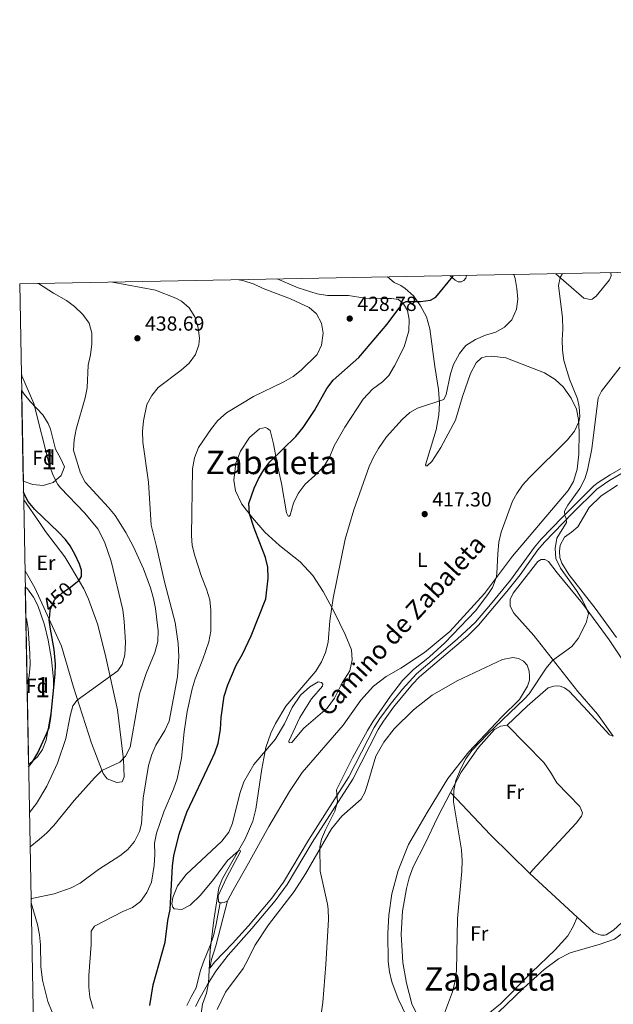
# Model space of a CAD drawing. Units: metres. Extents: x 628491 to 635430, y 702065 to 706822.
# Drawn here: x 628492 to 628784, y 706338 to 706822 of the extents above; entities that cross this region are included whole.
import ezdxf
from ezdxf.enums import TextEntityAlignment as Align

# ---------------------------------------------------------------- set-up
doc = ezdxf.new("R2010")
doc.units = ezdxf.units.M
doc.header["$MEASUREMENT"] = 0
doc.linetypes.add('DGN Style 3', pattern=[121.09594000000003, 86.49710000000002, -34.59884000000001])
doc.linetypes.add('DGN Style 5', pattern=[60.54797000000001, 25.94913, -34.59884000000001])
for name, color, linetype, lineweight in [('Altimetria', 7, 'Continuous', 0), ('centroides', 7, 'Continuous', 0), ('Complex', 7, 'Continuous', 0), ('Elem no vistos', 7, 'Continuous', 0), ('Entidades rusticas', 7, 'Continuous', 0), ('Líneas cierres', 7, 'Continuous', 0), ('Marco', 7, 'Continuous', 0), ('Textos rotulacion', 7, 'Continuous', 0), ('Viales-ffcc', 7, 'Continuous', 0), ('Zona arbolada', 7, 'Continuous', 0)]:
    doc.layers.add(name, color=color, linetype=linetype, lineweight=lineweight)
doc.styles.add('Style-Arial', font='txt')
doc.styles.add('Style-Arial Narrow', font='txt')
doc.styles.add('Style-Helvetica-Narrow-Oblique', font='txt')
doc.styles.add('Style-Times New Roman', font='txt')

# ---------------------------------------------------------------- blocks, each defined once
blk = doc.blocks.new('5PATER')
at = {"layer": 'Altimetria', "linetype": 'Continuous', "lineweight": 0}
h = blk.add_hatch(color=250, dxfattribs=at)
edge = h.paths.add_edge_path()
edge.add_ellipse((1.001171767711639e-08, 1.001171767711639e-08), major_axis=(-1.095731443231309, -1.110710700762829), ratio=0.999422240966032, start_angle=0, end_angle=360)

msp = doc.modelspace()

# ---------------------------------------------------------------- linework, layer by layer
at = {"layer": 'Altimetria', "color": 30, "linetype": 'Continuous', "lineweight": 0, "flags": 128}
for points, elevation in [([(628497.818, 706389.568), (628498.129, 706390.2280000001), (628509.2479999999, 706392.5190000001), (628517.5619999999, 706395.551), (628522.0079999999, 706397.844), (628531.003, 706404.479), (628541.3500000001, 706411.19), (628545.2849999999, 706414.2720000001), (628548.578, 706418.175), (628551.0490000001, 706423.0970000001), (628552.017, 706426.9280000001), (628552.9469999999, 706439.558), (628555.54, 706455.615), (628557.1510000001, 706461.0179999999), (628559.142, 706465.604), (628563.5700000001, 706472.7820000001), (628565.5819999999, 706477.368), (628569.6570000001, 706499.0719999999), (628570.371, 706509.051), (628570.132, 706515.523), (628568.6610000001, 706525.7690000001), (628563.3260000001, 706545.6640000001), (628559.493, 706563), (628556.8389999999, 706573.5109999999), (628555.5490000001, 706594.5970000001), (628552.784, 706614.246), (628552.4890000001, 706619.7620000001), (628553.0149999999, 706624.7339999999), (628554.7390000001, 706632.7309999999), (628557.1740000001, 706637.233), (628560.182, 706641.0519999999), (628571.5020000001, 706649.5989999999), (628575.507, 706653.115), (628578.584, 706657.2949999999), (628580.1969999999, 706662.131), (628580.469, 706665.426), (628579.915, 706670.392), (628578.3049999999, 706675.838), (628575.4820000001, 706680.237), (628571.6300000001, 706683.4920000001), (628568.889, 706685.0590000001), (628558.967, 706688.939), (628537.75, 706692.8900000001)], 435), ([(628528.264, 706336.281), (628526.723, 706341.73), (628526.172, 706346.702), (628526.19, 706352.4099999999), (628527.3829999999, 706367.7280000001), (628527.307, 706374.148), (628529.0419999999, 706376.7390000001), (628542.845, 706383.902), (628547.5590000001, 706385.8500000001), (628551.5730000001, 706388.8219999999), (628554.7, 706393.212), (628556.9850000001, 706398.327), (628558.2309999999, 706406.496), (628558.5630000001, 706411.9569999999), (628558.4450000001, 706417.4820000001), (628559.463, 706422.375), (628563.0419999999, 706432.8330000001), (628567.824, 706443.9480000001), (628569.6089999999, 706448.9510000001), (628571.629, 706459.2180000001), (628573.006, 706472.152), (628574.426, 706482.118), (628576.8740000001, 706493.237), (628578.3500000001, 706498.014), (628582.213, 706507.736), (628585.094, 706516.3400000001), (628586.068, 706521.4780000001), (628586.139, 706531.831), (628585.6950000001, 706536.8090000001), (628584.0050000001, 706542.0800000001), (628581.5109999999, 706548.2679999999), (628578.196, 706558.5290000001), (628576.946, 706563.548), (628576.5719999999, 706568.5349999999), (628577.087, 706601.196), (628578.0970000001, 706606.648), (628579.9890000001, 706611.6499999999), (628586.4510000001, 706620.9809999999), (628589.591, 706624.8670000001), (628593.815, 706628.6610000001), (628607.132, 706636.7209999999), (628621.9820000001, 706643.94), (628626.479, 706646.5889999999), (628630.5079999999, 706649.6599999999), (628638.3970000001, 706657.31), (628640.4199999999, 706661.8770000001), (628641.23, 706667.7220000001), (628640.4240000001, 706672.764), (628638.037, 706677.365), (628634.395, 706680.382), (628625.196, 706684.6540000001), (628611.858, 706689.7039999999), (628607.321, 706691.808), (628601.7720000001, 706693.5889999999), (628599.7779999999, 706694.0490000001)], 430), ([(628580.226, 706325.548), (628582.04, 706338.315), (628583.979, 706343.7720000001), (628584.8899999999, 706348.6880000001), (628585.825, 706364.6599999999), (628587.5830000001, 706379.5560000001), (628589.9739999999, 706395.4850000001), (628591.8910000001, 706400.101), (628602.9439999999, 706419.6070000001), (628606.777, 706428.2479999999), (628608.274, 706434.118), (628611.179, 706453.905), (628613.095, 706464.3630000001), (628615.5590000001, 706471.3559999999), (628617.8019999999, 706476.1159999999), (628622.946, 706484.7139999999), (628637.6570000001, 706501.8940000001), (628640.4439999999, 706506.504), (628642.48, 706511.0689999999), (628643.7080000001, 706516.023), (628644.568, 706526.577), (628646.138, 706537.7409999999), (628652.142, 706566.6370000001), (628656.2849999999, 706581.0430000001), (628663.7930000001, 706602.325), (628665.915, 706606.851), (628668.409, 706611.1780000001), (628672.2930000001, 706616.8770000001), (628680.0959999999, 706625.446), (628683.8230000001, 706628.838), (628687.598, 706630.9909999999), (628700.4720000001, 706635.1799999999), (628701.673, 706637.7420000001), (628703.7239999999, 706647.756), (628705.3500000001, 706652.4809999999), (628708.1780000001, 706657.898), (628711.3470000001, 706661.763), (628716.024, 706664.6529999999), (628720.9909999999, 706666.882), (628726, 706668.31), (628730.3899999999, 706670.696), (628733.9480000001, 706674.398), (628736.193, 706679.5619999999), (628736.9010000001, 706684.52), (628736.423, 706689.791), (628735.4809999999, 706694.703), (628734.953, 706696.5760000001)], 420), ([(628758.723, 706697.02), (628757.595, 706695.1359999999), (628756.9140000001, 706691.173), (628758.835, 706675.304), (628759.0460000001, 706669.696), (628758.699, 706664.5020000001), (628758.7890000001, 706659.5020000001), (628759.419, 706654.371), (628762.318, 706645.2450000001), (628766.1329999999, 706635.6340000001), (628767.0590000001, 706631.669), (628767.2450000001, 706626.662), (628766.7820000001, 706624.2139999999), (628764.6170000001, 706619.7069999999), (628761.2180000001, 706615.469), (628742.5560000001, 706596.9510000001), (628739.2409999999, 706593.1570000001), (628736.324, 706589.081), (628734.2479999999, 706585.267), (628728.638, 706570.0660000001), (628727.591, 706565.176), (628727.0449999999, 706559.685), (628726.621, 706549.673), (628726.2409999999, 706547.612), (628724.4299999999, 706542.9569999999), (628722.216, 706539.456), (628716.1599999999, 706531.462), (628701.0860000001, 706515.841), (628693.4739999999, 706508.9099999999), (628685.629, 706502.6969999999), (628680.2779999999, 706497.2309999999), (628674.385, 706489.608), (628665.771, 706477.318), (628662.9739999999, 706472.7579999999), (628655.693, 706459.3600000001), (628647.872, 706443.537), (628648.355, 706437.8530000001), (628647.004, 706433.1089999999), (628642.4029999999, 706424), (628640.4610000001, 706419.3559999999), (628639.6680000001, 706415.378), (628639.804, 706403.685), (628643.328, 706387.402), (628643.7039999999, 706384.9909999999), (628643.837, 706379.996), (628642.619, 706357.8319999999), (628641.135, 706339.1259999999), (628639.06, 706324.2690000001)], 415), ([(628497.337, 706415.6000000001), (628501.828, 706419.146), (628505.533, 706422.5179999999), (628508.935, 706426.1669999999), (628518.915, 706438.314), (628529.01, 706449.4099999999), (628532.659, 706453.0889999999), (628541.371, 706457.1880000001), (628544.2479999999, 706460.108), (628546.554, 706464.577), (628551.085, 706490.72), (628554.415, 706500.7039999999), (628558.564, 706511.017), (628560.0619999999, 706516.362), (628560.31, 706521.7280000001), (628558.9240000001, 706532.628), (628558.0179999999, 706537.544), (628556.534, 706542.7339999999), (628552.969, 706552.0789999999), (628548.131, 706562.879), (628544.439, 706569.862), (628539.054, 706578.3189999999), (628535.925, 706582.217), (628524.375, 706594.662), (628522.1030000001, 706599.1159999999), (628518.9680000001, 706609.246), (628518.713, 706610.419), (628518.9820000001, 706615.412), (628520.0220000001, 706620.6950000001), (628524.389, 706636.0619999999), (628525.2960000001, 706640.9809999999), (628525.9380000001, 706652.1159999999), (628527.095, 706657.1740000001), (628527.699, 706662.56), (628527.5959999999, 706667.818), (628526.4010000001, 706672.6640000001), (628523.2649999999, 706677.044), (628519.2250000001, 706680.8430000001), (628515.1969999999, 706683.8130000001), (628508.7860000001, 706687.5109999999), (628501.429, 706692.2110000001)], 440), ([(628699.372, 706330.077), (628704.712, 706344.3829999999), (628705.8940000001, 706349.247), (628706.6710000001, 706354.7309999999), (628707.172, 706380.365), (628709.3829999999, 706403.7490000001), (628709.55, 706408.7590000001), (628709.1740000001, 706414.1240000001), (628705.351, 706437.7150000001), (628705.389, 706443.337), (628706.483, 706448.226), (628708.9920000001, 706454.433), (628711.368, 706458.8200000001), (628714.3559999999, 706462.834), (628721.9709999999, 706470.892), (628740.2050000001, 706488.308), (628742.3700000001, 706490.716), (628750.7110000001, 706503.2720000001), (628753.8289999999, 706507.1499999999), (628763.4029999999, 706513.8870000001), (628766.4469999999, 706517.855), (628770.402, 706525.6499999999), (628771.4979999999, 706530.1699999999), (628770.6570000001, 706532.6640000001), (628768.467, 706537.1070000001), (628765.726, 706541.422), (628757.862, 706552.4539999999), (628755.517, 706557.0930000001), (628755.125, 706562.077), (628756.0989999999, 706567.2150000001), (628760.6910000001, 706574.777), (628760.581, 706576.824), (628759.9709999999, 706578.219), (628759.852, 706580.443), (628761.497, 706583.315), (628767.3200000001, 706591.4880000001), (628769.7420000001, 706596.257), (628771.074, 706600.619), (628773.2309999999, 706611.0760000001), (628776.2660000001, 706636.0430000001), (628778.013, 706639.3900000001), (628787.078, 706651.1100000001)], 410), ([(628497.027, 706432.453), (628497.0959999999, 706432.5290000001), (628500.4280000001, 706436.8600000001), (628505.6410000001, 706445.416), (628510.743, 706456.6640000001), (628514.953, 706468.8659999999), (628517.0970000001, 706479.9269999999), (628518.406, 706484.9029999999), (628520.5279999999, 706487.5930000001), (628540.371, 706502.0349999999), (628542.6159999999, 706505.1000000001), (628543.9410000001, 706509.929), (628544.254, 706516.162), (628543.592, 706526.3090000001), (628542.872, 706531.97), (628537.128, 706555.9310000001), (628533.956, 706565.4070000001), (628530.6599999999, 706571.7339999999), (628524.2520000001, 706579.416), (628512.2420000001, 706591.8559999999), (628510.9410000001, 706593.429), (628508.619, 706597.8570000001), (628506.909, 706602.7520000001), (628499.1699999999, 706633.3060000001), (628493.3600000001, 706646.825), (628493.05, 706648.084)], 445), ([(628495.8700000001, 706495.156), (628496.9639999999, 706499.5889999999), (628497.4650000001, 706505.017), (628497.273, 706510.5830000001), (628496.4439999999, 706522.842), (628495.504, 706527.7350000001), (628495.256, 706528.4410000001)], 455), ([(628500.094, 706266.1030000001), (628501.699, 706268.5430000001), (628519.061, 706290.8859999999), (628521.6799999999, 706295.308), (628522.729, 706300.2010000001), (628522.3759999999, 706305.435), (628520.9140000001, 706310.737), (628519.2180000001, 706315.44), (628517.0160000001, 706319.925), (628513.378, 706325.378), (628508.1329999999, 706334.425), (628506.013, 706339.6159999999), (628503.396, 706350.183), (628502.6780000001, 706356.925), (628502.4720000001, 706367.442), (628502.044, 706372.4210000001), (628501.0390000001, 706377.5360000001), (628497.844, 706388.121)], 435)]:
    msp.add_lwpolyline(points, dxfattribs=dict(at, elevation=elevation))
at = {"layer": 'Altimetria', "color": 30, "linetype": 'Continuous', "lineweight": 30, "flags": 128}
for points, elevation in [([(628556.176, 706337.74), (628557.8700000001, 706347.942), (628563.612, 706368.831), (628565.007, 706379.4340000001), (628566.0560000001, 706384.8430000001), (628567.3200000001, 706406.2350000001), (628567.9510000001, 706411.1939999999), (628570.5519999999, 706421.781), (628574.3840000001, 706432.6799999999), (628586.004, 706457.2), (628588.0700000001, 706461.7650000001), (628589.709, 706466.4920000001), (628590.8500000001, 706473.1669999999), (628591.2520000001, 706479.162), (628592.726, 706489.665), (628594.3899999999, 706495.1669999999), (628598.602, 706504.746), (628601.6329999999, 706510.2309999999), (628605.9750000001, 706519.2390000001), (628613.119, 706537.345), (628614.3289999999, 706547.4569999999), (628614.163, 706552.837), (628613.0109999999, 706557.702), (628607.3570000001, 706572.068), (628605.038, 706579.149), (628604.807, 706584.1669999999), (628607.3999999999, 706591.6769999999), (628609.47, 706596.338), (628612.0630000001, 706600.649), (628615.1030000001, 706604.6329999999), (628627.791, 706617.1089999999), (628631.4820000001, 706621.5), (628637.0660000001, 706629.7990000001), (628643.125, 706640.6810000001), (628646.1089999999, 706644.6950000001), (628658.7280000001, 706655.882), (628672.7520000001, 706672.246), (628680.4040000001, 706682.4780000001), (628681.956, 706683.297), (628688.9979999999, 706683.406), (628693.959, 706684.0279999999), (628696.652, 706685.422), (628704.9070000001, 706695.6140000001), (628705.0789999999, 706696.017)], 425), ([(628519.78, 706545.1799999999), (628521.4010000001, 706546.5050000001), (628522.554, 706548.307), (628522.523, 706551.3829999999), (628521.6000000001, 706554.4569999999), (628519.463, 706559.0390000001), (628516.973, 706563.352), (628514.6680000001, 706566.443), (628511.23, 706570.119), (628499.649, 706581.1640000001), (628496.449, 706585.0970000001), (628494.179, 706589.551), (628494.1270000001, 706589.7)], 450), ([(628496.6140000001, 706454.8319999999), (628498.56, 706457.3740000001), (628501.1359999999, 706461.75), (628505.486, 706471.013), (628506.7110000001, 706474.2720000001), (628507.564, 706479.199), (628509.689, 706500.3060000001), (628509.827, 706505.3090000001), (628509.212, 706512.537), (628507.3400000001, 706522.412), (628506.7690000001, 706527.1359999999), (628506.97, 706529.0900000001)], 450)]:
    msp.add_lwpolyline(points, dxfattribs=dict(at, elevation=elevation))
at = {"layer": 'Complex', "color": 92, "linetype": 'DGN Style 3', "lineweight": 0}
for points in [[(628494.027, 706595.125, 459.391), (628498.6810000001, 706593.439, 458.796), (628503.733, 706592.94, 458.071), (628508.659, 706594.5590000001, 457.308), (628512.6130000001, 706597.8929999999, 456.411), (628514.318, 706602.179, 455.568), (628512.335, 706606.3700000001, 455.281), (628509.7490000001, 706610.8559999999, 455.22), (628507.4369999999, 706620.7250000001, 455.22), (628506.2660000001, 706623.379, 455.338), (628503.675, 706627.662, 455.568), (628497.52, 706634.0260000001, 455.849), (628494.3840000001, 706637.871, 455.916), (628493.202, 706639.851, 455.916)], [(628496.5900000001, 706456.1329999999, 461.336), (628497.298, 706456.558, 461.16), (628501.064, 706459.784, 460.44), (628503.3640000001, 706463.413, 460.328), (628505.2609999999, 706468.0390000001, 460.44), (628507.915, 706482.8729999999, 461.005), (628508.881, 706493.75, 461.136), (628508.8030000001, 706497.828, 461.283), (628507.9310000001, 706507.781, 461.648), (628506.25, 706517.074, 461.993), (628504.351, 706524.5719999999, 462.34), (628501.193, 706534.024, 463.224), (628499.021, 706538.1880000001, 463.451), (628496.0320000001, 706542.2010000001, 463.647), (628494.9820000001, 706543.3, 463.73)]]:
    msp.add_polyline3d(points, close=True, dxfattribs=at)
at = {"layer": 'Elem no vistos', "color": 27, "linetype": 'DGN Style 5', "lineweight": 30, "elevation": 450, "flags": 128}
msp.add_lwpolyline([(628506.97, 706529.0900000001), (628507.2679999999, 706531.98), (628509.412, 706536.913), (628513.034, 706540.371), (628517.236, 706543.101), (628519.78, 706545.1799999999)], dxfattribs=at)
at = {"layer": 'Entidades rusticas', "color": 92, "linetype": 'Continuous', "lineweight": 0, "extrusion": (0.1158764160889447, 0.06287770170607103, 0.9912714314568661), "elevation": 117678.0269222481, "flags": 128}
msp.add_lwpolyline([(321014.278639633, -881716.4452015667), (321040.105066077, -881708.5263217133), (321067.7174372904, -881701.1156458352)], dxfattribs=at)
at = {"layer": 'Entidades rusticas', "color": 92, "linetype": 'Continuous', "lineweight": 0, "extrusion": (0.01808048678560089, -0.0166353517240114, 0.9996981349740601), "elevation": 24.76241455080526, "flags": 128}
msp.add_lwpolyline([(945557.3188390983, 15573.81481411983), (945557.3188390983, 15605.48065148434)], dxfattribs=at)
at = {"layer": 'Entidades rusticas', "color": 92, "linetype": 'Continuous', "lineweight": 0}
for points in [[(628782.5020000001, 706697.4639999999, 413.639), (628782.646, 706696.021, 413.769), (628781.861, 706694.0160000001, 413.769), (628775.3360000001, 706685.9040000001, 414.639), (628773.3570000001, 706684.5490000001, 414.639), (628772.388, 706684.3189999999, 414.639), (628769.226, 706685.0419999999, 414.639), (628760.6170000001, 706692.5220000001, 414.639), (628755.487, 706696.959, 415.251)], [(628590.6359999999, 706388.1499999999, 419.698), (628589.942, 706388.604, 419.785), (628589.783, 706391.584, 419.785), (628593.977, 706400.7309999999, 419.785), (628600.709, 706413.315, 420.133), (628600.591, 706413.844, 420.307), (628599.709, 706413.663, 420.394), (628594.342, 706408.9140000001, 421.09), (628587.3940000001, 706399.531, 422.483), (628581.0630000001, 706391.9650000001, 423.092), (628575.9310000001, 706387.006, 423.701), (628571.9450000001, 706384.7849999999, 423.701), (628568.1780000001, 706385.163, 423.701), (628567.3740000001, 706386.013, 423.701), (628567.0190000001, 706387.6440000001, 423.701), (628567.477, 706390.747, 423.614), (628569.7990000001, 706396.537, 423.353), (628573.962, 706402.1130000001, 422.831), (628583.9070000001, 706411.345, 422.048), (628591.47, 706418.3970000001, 421.003), (628594.9380000001, 706422.7760000001, 420.481), (628596.8, 706427.158, 420.394), (628600.297, 706441.844, 420.133), (628602.3589999999, 706447.486, 419.785), (628607.2590000001, 706455.9569999999, 419.785), (628617.702, 706468.3829999999, 419.698), (628622.244, 706476.031, 419.698), (628626.098, 706484.0449999999, 419.785), (628630.0590000001, 706490.0560000001, 419.872), (628634.6980000001, 706494.23, 419.611), (628638.807, 706496.6359999999, 419.263), (628640.4269999999, 706496.3659999999, 419.35), (628641.1030000001, 706495.4210000001, 419.35), (628641.0220000001, 706494.435, 419.524), (628635.462, 706488.2930000001, 419.698), (628629.7990000001, 706479.068, 420.046), (628624.352, 706467.49, 419.524), (628624.6200000001, 706466.656, 419.35), (628625.814, 706466.854, 419.176), (628631.818, 706473.8670000001, 418.567), (628643.291, 706483.716, 417.958), (628646.777, 706488.587, 417.697), (628650.655, 706496.155, 417.523), (628654.3090000001, 706502.061, 417.523), (628655.5819999999, 706507.4380000001, 417.697), (628655.1399999999, 706512.3659999999, 418.48), (628652.0590000001, 706519.919, 419.089), (628646.8, 706530.656, 419.959), (628641.2930000001, 706541.024, 420.307), (628636.236, 706548.827, 420.916), (628629.99, 706555.497, 421.525), (628619.8770000001, 706563.565, 423.353), (628612.6159999999, 706570.047, 424.136), (628606.5660000001, 706577.2180000001, 424.745), (628601.351, 706583.8090000001, 425.615), (628598.1840000001, 706590.4639999999, 425.963), (628597.463, 706595.601, 425.963), (628598.4410000001, 706603.9950000001, 425.789), (628600.756, 706609.919, 425.876), (628605.1300000001, 706616.5320000001, 426.224), (628610.0290000001, 706620.854, 426.485), (628612.899, 706621.409, 426.485), (628613.993, 706620.977, 426.485), (628615.2050000001, 706620.0160000001, 426.224), (628616.8489999999, 706613.4569999999, 425.615), (628619.0260000001, 706601.9750000001, 424.397), (628620.8800000001, 706593.9990000001, 423.962), (628623.253, 706579.672, 423.353), (628624.0109999999, 706578.0179999999, 423.266), (628624.594, 706577.96, 423.092), (628625.013, 706578.473, 422.918), (628626.702, 706584.4070000001, 422.483), (628629.037, 706589.1270000001, 422.048), (628632.449, 706593.727, 421.873), (628637.1769999999, 706597.905, 421.699), (628641.706, 706602.4750000001, 421.699), (628644.619, 706607.226, 421.699), (628646.747, 706612.47, 421.612), (628651.9199999999, 706621.6699999999, 421.525), (628660.9099999999, 706635.3999999999, 421.612), (628665.5560000001, 706640.2890000001, 421.699), (628670.355, 706643.9809999999, 421.786), (628673.5830000001, 706647.0090000001, 421.786), (628676.3630000001, 706651.7520000001, 422.048), (628680.9950000001, 706661.0560000001, 423.179), (628683.291, 706668.986, 423.701), (628683.4880000001, 706674.4839999999, 424.31), (628682.625, 706678.943, 424.745), (628680.8019999999, 706682.1470000001, 424.919), (628678.2339999999, 706684.2849999999, 425.441), (628674.7690000001, 706684.858, 425.963), (628670.1799999999, 706684.746, 426.398), (628661.7760000001, 706685.054, 426.833), (628653.683, 706686.227, 427.442), (628643.3300000001, 706686.297, 428.225), (628638.3800000001, 706687.1030000001, 428.312), (628628.9880000001, 706690.0349999999, 428.051), (628618.6399999999, 706694.402, 427.523)], [(628672.9299999999, 706695.4169999999, 426.617), (628676.1340000001, 706692.693, 426.224), (628679.4739999999, 706691.132, 426.224), (628681.467, 706689.7220000001, 426.224), (628685.6340000001, 706686.064, 425.789), (628689.061, 706681.206, 425.18), (628691.986, 706675.7409999999, 424.484), (628693.588, 706669.9839999999, 423.875), (628696.19, 706651.3859999999, 422.222), (628697.9040000001, 706640.19, 420.394), (628698.3999999999, 706633.436, 420.046), (628698.0789999999, 706627.753, 419.611), (628696.7820000001, 706620.324, 418.915), (628691.5430000001, 706603.1799999999, 418.306), (628691.8829999999, 706602.662, 418.132), (628692.4169999999, 706602.6910000001, 418.045), (628694.5830000001, 706604.7250000001, 417.958), (628699.1170000001, 706611.7050000001, 417.61), (628706.2479999999, 706625.1570000001, 418.045), (628709.736, 706636.676, 418.306), (628713.594, 706647.946, 418.306), (628716.3400000001, 706653.3130000001, 418.393), (628719.0260000001, 706655.642, 418.393), (628721.486, 706656.354, 418.393), (628724.155, 706656.496, 418.393), (628731.023, 706655.7050000001, 418.393), (628749.9780000001, 706648.287, 417.871), (628755.2350000001, 706645.0889999999, 417.262), (628759.087, 706641.46, 416.74), (628763.04, 706635.9610000001, 416.044), (628765.648, 706630.5689999999, 415.435), (628766.7250000001, 706625.4510000001, 415.087), (628767.0120000001, 706619.2650000001, 414.652), (628766.75, 706608.321, 413.782), (628766.024, 706601.0549999999, 413.434), (628764.21, 706594.936, 413.173), (628761.5430000001, 706590.5989999999, 413.086), (628734.2320000001, 706558.267, 414.391), (628720.533, 706540.0020000001, 415.435), (628703.507, 706521.379, 416.131), (628691.0789999999, 706511.034, 416.566), (628679.398, 706503.4040000001, 416.914), (628672.26, 706499.23, 417.349), (628665.908, 706494.5630000001, 417.436), (628659.81, 706487.6329999999, 417.349), (628651.0530000001, 706475.388, 418.306), (628631.0220000001, 706452.0530000001, 419.176), (628624.787, 706442.7080000001, 419.524), (628614.5519999999, 706425.565, 419.785), (628604.584, 706407.588, 420.22), (628596.879, 706394.0150000001, 419.611), (628594.3319999999, 706389.1070000001, 419.611)], [(628711.612, 706696.139, 424.919), (628711.355, 706694.757, 424.919), (628710.298, 706693.6740000001, 424.832), (628709.041, 706692.983, 424.832), (628707.571, 706692.949, 424.832), (628706.095, 706693.8500000001, 424.919), (628703.584, 706695.9890000001, 425.061)], [(628785.781, 706593.139, 407.229), (628777.7150000001, 706587.979, 408.447), (628771.9610000001, 706582.139, 409.23), (628766.2679999999, 706572.6440000001, 409.926), (628763.2849999999, 706570.031, 410.013), (628759.754, 706567.656, 410.187), (628757.646, 706563.706, 410.187), (628757.3999999999, 706560.7930000001, 410.187), (628757.5719999999, 706557.591, 410.1), (628758.476, 706554.8729999999, 410.1), (628761.983, 706549.351, 410.013), (628774.915, 706532.7790000001, 409.143), (628785.324, 706518.3459999999, 408.621)], [(628494.1950000001, 706586.004, 451.638), (628501.9890000001, 706574.875, 450.76), (628504.9010000001, 706570.4809999999, 450.76), (628514.4040000001, 706557.963, 450.76), (628517.429, 706553.129, 450.76), (628523.8119999999, 706542.2280000001, 449.542), (628525.9569999999, 706537.1680000001, 449.02), (628530.5519999999, 706524.656, 448.323), (628534.6130000001, 706508.8130000001, 445.887), (628540.288, 706482.7960000001, 443.451), (628543.284, 706458.51, 440.319), (628543.5630000001, 706449.959, 439.797), (628542.53, 706447.584, 439.797), (628539.96, 706447.2679999999, 439.797), (628535.1399999999, 706448.973, 439.797), (628533.213, 706451.6359999999, 439.797), (628527.5050000001, 706466.587, 441.885), (628518.6300000001, 706494.0390000001, 445.887), (628512.7350000001, 706514.155, 448.497), (628499.6070000001, 706542.717, 451.804), (628494.8740000001, 706551.118, 452.674), (628494.838, 706551.148, 452.674)], [(628783.756, 706470.0220000001, 407.506), (628775.994, 706480.7479999999, 408.08), (628766.2960000001, 706491.916, 408.689), (628744.7069999999, 706519.3559999999, 410.777), (628734.8840000001, 706530.3400000001, 411.647), (628733.1370000001, 706533.8160000001, 411.734), (628733.1410000001, 706537.0719999999, 411.734), (628734.541, 706540.092, 411.734), (628746.6410000001, 706555.729, 411.386), (628748.2860000001, 706556.665, 411.386), (628750.112, 706556.7180000001, 411.386), (628751.909, 706555.6540000001, 411.299), (628756.1780000001, 706550.0830000001, 411.212), (628768.5819999999, 706535.044, 410.342), (628781.7139999999, 706517.233, 409.037), (628789.3219999999, 706505.953, 408.254), (628792.172, 706502.7150000001, 408.08), (628793.0619999999, 706502.7620000001, 408.08), (628793.581, 706503.058, 408.08), (628793.909, 706503.611, 408.08), (628794.301, 706507.111, 407.906), (628796.6640000001, 706511.298, 407.906), (628803.7110000001, 706517.162, 407.732)], [(628589.2860000001, 706335.7450000001, 418.898), (628593.378, 706344.3060000001, 418.55), (628601.9040000001, 706355.871, 418.028), (628604.6769999999, 706360.7479999999, 417.419), (628607.764, 706367.2479999999, 417.245), (628614.362, 706377.327, 416.897), (628627.007, 706393.6170000001, 415.679), (628632.649, 706402.396, 415.418), (628645.2960000001, 706424.486, 414.548), (628650.406, 706430.693, 414.113), (628659.9510000001, 706439.0560000001, 413.678), (628661.6950000001, 706442.3160000001, 413.504), (628662.8929999999, 706445.771, 413.417), (628667.165, 706460.1410000001, 413.069), (628671.0819999999, 706466.9539999999, 412.721), (628676.085, 706473.5120000001, 412.373), (628685.6240000001, 706482.811, 412.199), (628694.8759999999, 706489.9979999999, 411.764), (628707.033, 706497.0730000001, 411.503), (628729.355, 706507.591, 410.546), (628734.477, 706508.5789999999, 410.459), (628737.135, 706508.0970000001, 410.372), (628739.658, 706506.8049999999, 410.372), (628741.462, 706504.76, 410.285), (628742.467, 706501.825, 410.285), (628742.675, 706499.605, 410.285), (628742.52, 706497.5, 410.285), (628741.6140000001, 706494.4180000001, 410.198), (628737.7239999999, 706487.9199999999, 410.285), (628729.081, 706479.382, 410.546), (628712.868, 706462.2309999999, 411.242), (628702.463, 706449.094, 411.59), (628692.3360000001, 706432.4469999999, 411.851), (628683.139, 706416.7420000001, 412.46), (628678.068, 706403.98, 413.069), (628675.0249999999, 706392.486, 413.156), (628673.442, 706382.051, 413.243), (628673.0760000001, 706373.065, 413.243), (628673.236, 706359.244, 413.33), (628673.905, 706354.2380000001, 413.069), (628675.061, 706349.304, 413.069), (628678.05, 706340.9880000001, 412.808), (628684.709, 706327.426, 412.373)], [(628731.6300000001, 706475.2930000001, 408.863), (628741.5179999999, 706484.744, 408.601), (628751.838, 706493.639, 408.688), (628754.5109999999, 706494.54, 408.688), (628756.112, 706494.6259999999, 408.688), (628757.683, 706494.443, 408.688), (628759.7749999999, 706493.7069999999, 408.601), (628762.1410000001, 706492.0050000001, 408.514), (628771.227, 706482.2749999999, 407.992), (628781.804, 706470.5290000001, 407.818), (628783.756, 706470.0220000001, 407.506)], [(628703.862, 706442.3119999999, 410.188), (628709.102, 706452.342, 409.912), (628717.5549999999, 706464.4380000001, 409.564), (628725.3389999999, 706473.1969999999, 408.781), (628728.3700000001, 706474.9210000001, 408.781), (628731.6300000001, 706475.2930000001, 408.863)], [(628742.7050000001, 706402.5900000001, 408.167), (628744.094, 706404.1370000001, 407.906), (628765.5220000001, 706427.1880000001, 407.384), (628768.1880000001, 706430.7209999999, 407.384), (628768.685, 706432.2650000001, 407.471), (628767.3530000001, 706435.4950000001, 407.471), (628756.031, 706446.9780000001, 407.645), (628752.933, 706452.344, 407.906), (628749.649, 706457.031, 407.993), (628731.6300000001, 706475.2930000001, 408.863)], [(628723.182, 706330.422, 408.545), (628739.693, 706346.162, 407.849), (628749.7760000001, 706355.311, 407.153), (628756.8090000001, 706360.595, 406.805), (628762.5800000001, 706363.6259999999, 406.544), (628777.2990000001, 706367.8489999999, 405.934), (628784.351, 706370.2779999999, 405.673), (628791.429, 706375.564, 405.412), (628805.8840000001, 706388.8740000001, 404.89), (628809.869, 706391.943, 404.89), (628824.7609999999, 706406.257, 404.803), (628824.77, 706406.9269999999, 404.803), (628824.0730000001, 706408.2720000001, 404.803), (628818.689, 706414.676, 405.064), (628810.395, 706426.277, 405.673), (628809.0700000001, 706431.024, 405.499), (628810.02, 706434.108, 405.499), (628816.666, 706440.7990000001, 405.325), (628831.013, 706451.9610000001, 404.977), (628833.6470000001, 706454.422, 405.238), (628834.03, 706455.602, 405.586), (628833.675, 706457.2339999999, 406.108), (628830.4029999999, 706461.6980000001, 406.37)], [(628766.0009999999, 706381.156, 407.389), (628764.131, 706376.9070000001, 407.389), (628761.453, 706371.9450000001, 407.301), (628755.175, 706365.051, 407.214), (628743.5430000001, 706353.9890000001, 407.911), (628728.402, 706338.5020000001, 408.781), (628719.595, 706331.3389999999, 408.955), (628702.521, 706319.45, 409.825), (628699.3870000001, 706317.9890000001, 409.825), (628697.196, 706318.094, 409.912), (628696.0970000001, 706318.615, 409.999), (628692.274, 706323.3630000001, 410.521), (628684.8130000001, 706338.577, 411.043), (628682.1300000001, 706348.6939999999, 411.13), (628680.341, 706358.77, 411.043), (628679.6399999999, 706372.6950000001, 411.217), (628680.236, 706384.058, 411.391), (628682.1810000001, 706395.226, 411.13), (628683.5109999999, 706400.3829999999, 411.13), (628685.5430000001, 706405.756, 410.782), (628691.1499999999, 706416.852, 410.434), (628697.5700000001, 706430.267, 410.521), (628703.862, 706442.3119999999, 410.188)], [(628803.409, 706444.4739999999, 406.775), (628803.9369999999, 706439.595, 406.862), (628803.905, 706436.872, 406.949), (628804.577, 706431.8219999999, 406.862), (628806.287, 706428.2110000001, 406.775), (628816.456, 706411.5800000001, 406.687), (628817.0530000001, 706408.757, 406.775), (628816.8230000001, 706407.2280000001, 406.775), (628815.547, 706404.3929999999, 406.775), (628810.4340000001, 706399.0789999999, 406.775), (628783.814, 706374.679, 406.949), (628780.2749999999, 706372.4369999999, 407.123), (628779.44, 706372.2139999999, 407.123), (628777.969, 706372.1799999999, 407.036), (628776.611, 706372.5530000001, 407.123), (628774.0020000001, 706373.7960000001, 407.123), (628766.0009999999, 706381.156, 407.389)], [(628594.3319999999, 706389.1070000001, 419.611), (628592.726, 706388.2620000001, 419.698), (628591.443, 706388.06, 419.698), (628590.6359999999, 706388.1499999999, 419.698)]]:
    msp.add_polyline3d(points, dxfattribs=at)
at = {"layer": 'Líneas cierres', "color": 250, "linetype": 'Continuous', "lineweight": 0, "extrusion": (-0.001428349410821143, 0.07743558272531689, 0.9969963341687629), "elevation": 54275.9073250232, "flags": 128}
msp.add_lwpolyline([(-641418.52168174, -692806.0318505976), (-641418.52168174, -692761.1634728019)], dxfattribs=at)
at = {"layer": 'Líneas cierres', "color": 250, "linetype": 'Continuous', "lineweight": 0, "extrusion": (0.0005062844024849448, -0.02744483365137138, 0.9996231913986151), "elevation": -18609.21086701705, "flags": 128}
msp.add_lwpolyline([(641419.7024971703, 694581.9280250038), (641419.7024971703, 694494.7133313508)], dxfattribs=at)
at = {"layer": 'Marco', "color": 250, "linetype": 'Continuous', "lineweight": 0, "flags": 128}
msp.add_lwpolyline([(628492.24, 706692.04), (631916.0900000001, 706756.03), (635339.9099999999, 706821.7), (635384.8500000001, 704508.3999999999), (635429.76, 702195.1000000001), (632003.6599999999, 702129.47), (628577.54, 702065.49), (628534.8999999999, 704378.77)], close=True, dxfattribs=at)
at = {"layer": 'Viales-ffcc', "color": 250, "linetype": 'Continuous', "lineweight": 0}
for points in [[(628791.7010000001, 706601.25, 405.168), (628781.6089999999, 706595.361, 407.097), (628775.6300000001, 706591.2650000001, 407.831), (628763.737, 706579.4550000001, 409.693), (628749.9550000001, 706565.2450000001, 411.259), (628746.7280000001, 706561.415, 411.53), (628738.038, 706549.2139999999, 412.275), (628731.493, 706540.9110000001, 412.757), (628717.631, 706524.46, 413.579), (628712.2649999999, 706519.2849999999, 413.695), (628688.5449999999, 706499.0549999999, 414.043), (628685.087, 706495.452, 414.092), (628675.808, 706484.158, 414.196), (628670.9070000001, 706477.385, 414.246), (628668.2550000001, 706473.145, 414.274), (628655.764, 706448.8970000001, 414.652), (628635.8389999999, 706417.7620000001, 415.696), (628623.652, 706397.0789999999, 416.305), (628617.683, 706389.058, 416.534), (628606.2080000001, 706375.446, 417.262), (628594.592, 706362.422, 418.48), (628588.5760000001, 706354.527, 419.695), (628584.398, 706347.949, 420.041), (628580.8929999999, 706341.658, 420.047), (628578.564, 706337.2309999999, 420.367)], [(628585.6399999999, 706356.084, 419.855), (628586.4439999999, 706360.2309999999, 419.767), (628588.6270000001, 706366.95, 419.767), (628594.3319999999, 706389.1070000001, 419.611)]]:
    msp.add_polyline3d(points, dxfattribs=at)
at = {"layer": 'Viales-ffcc', "color": 250, "linetype": 'DGN Style 3', "lineweight": 0}
for points in [[(628790.706, 706603.146, 405.168), (628782.1610000001, 706598.2150000001, 406.837), (628776.25, 706594.5050000001, 407.581), (628774.26, 706592.919, 407.831), (628758.727, 706577.4010000001, 410.166), (628748.3670000001, 706566.6799999999, 411.259), (628745.0360000001, 706562.726, 411.53), (628733.2590000001, 706546.5549999999, 412.509), (628723.5149999999, 706534.5249999999, 413.193), (628716.0660000001, 706525.922, 413.579), (628707.0719999999, 706517.567, 413.752), (628687.075, 706500.6130000001, 414.043), (628680.2320000001, 706493.0719999999, 414.13), (628674.1130000001, 706485.4650000001, 414.196), (628669.131, 706478.5800000001, 414.246), (628666.3940000001, 706474.203, 414.274), (628653.908, 706449.9650000001, 414.652), (628634.0160000001, 706418.881, 415.696), (628621.8670000001, 706398.263, 416.305), (628616.0050000001, 706390.3870000001, 416.534), (628604.591, 706376.8470000001, 417.262), (628596.7790000001, 706368.088, 418.078), (628588.135, 706359.132, 419.556), (628585.6399999999, 706356.084, 419.855)], [(628574.2779999999, 706337.672, 420.571), (628576.3940000001, 706342.023, 420.234), (628578.872, 706346.3659999999, 420.168), (628580.8940000001, 706354.415, 420.342), (628582.4839999999, 706359.145, 420.383), (628585.7409999999, 706367.21, 420.255), (628587.3360000001, 706371.952, 419.977), (628588.6000000001, 706376.78, 419.733), (628590.6359999999, 706388.1499999999, 419.698)]]:
    msp.add_polyline3d(points, dxfattribs=at)
at = {"layer": 'Zona arbolada', "color": 92, "linetype": 'DGN Style 3', "lineweight": 0}
for points in [[(628493.202, 706639.851, 455.916), (628494.3840000001, 706637.871, 455.916), (628497.52, 706634.0260000001, 455.849), (628503.675, 706627.662, 455.568), (628506.2660000001, 706623.379, 455.338), (628507.4369999999, 706620.7250000001, 455.22), (628509.7490000001, 706610.8559999999, 455.22), (628512.335, 706606.3700000001, 455.281), (628514.318, 706602.179, 455.568), (628512.6130000001, 706597.8929999999, 456.411), (628508.659, 706594.5590000001, 457.308), (628503.733, 706592.94, 458.071), (628498.6810000001, 706593.439, 458.796), (628494.027, 706595.125, 459.391)], [(628494.9820000001, 706543.3, 463.73), (628496.0320000001, 706542.2010000001, 463.647), (628499.021, 706538.1880000001, 463.451), (628501.193, 706534.024, 463.224), (628504.351, 706524.5719999999, 462.34), (628506.25, 706517.074, 461.993), (628507.9310000001, 706507.781, 461.648), (628508.8030000001, 706497.828, 461.283), (628508.881, 706493.75, 461.136), (628507.915, 706482.8729999999, 461.005), (628505.2609999999, 706468.0390000001, 460.44), (628503.3640000001, 706463.413, 460.328), (628501.064, 706459.784, 460.44), (628497.298, 706456.558, 461.16), (628496.5900000001, 706456.1329999999, 461.336)]]:
    msp.add_polyline3d(points, dxfattribs=at)

# ---------------------------------------------------------------- block references
at = {"layer": 'Altimetria', "color": 250, "linetype": 'Continuous', "lineweight": 0}
for p in [(628654.3090000001, 706674.959, 428.781), (628550.0549999999, 706665.284, 438.69), (628691.1229999999, 706578.9639999999, 417.297)]:
    msp.add_blockref('5PATER', p, dxfattribs=at)

# ---------------------------------------------------------------- texts
at = {"layer": 'Altimetria', "color": 250, "linetype": 'Continuous', "lineweight": 0, "style": 'Style-Arial'}
for s, p in [('428.78', (628658.0590000001, 706678.709, 428.781)), ('438.69', (628553.8049999999, 706669.034, 438.69)), ('417.30', (628694.8729999999, 706582.7139999999, 417.297))]:
    msp.add_text(s, height=7.000002, dxfattribs=at).set_placement(p)
at = {"layer": 'Altimetria', "color": 27, "linetype": 'Continuous', "lineweight": 0, "style": 'Style-Helvetica-Narrow-Oblique'}
msp.add_text('450', height=7.000002, rotation=43.00000000260886, dxfattribs=at).set_placement((628510.9028455757, 706538.3369381921, 450), align=Align.MIDDLE_CENTER)
at = {"layer": 'centroides', "color": 92, "linetype": 'Continuous', "lineweight": 0, "style": 'Style-Arial Narrow'}
for p in [(628506.6021957276, 706605.871001, 444.842), (628503.4891957275, 706493.956001, 452.09)]:
    msp.add_text('1', height=10.000002, dxfattribs=at).set_placement(p, align=Align.MIDDLE_CENTER)
at = {"layer": 'Entidades rusticas', "color": 92, "linetype": 'Continuous', "lineweight": 0}
for s, style, p in [('Fd', 'Style-Arial', (628504.0189673102, 706606.595001, 445.742)), ('Er', 'Style-Arial Narrow', (628505.1578385227, 706555.0800009998, 453.66)), ('L', 'Style-Arial Narrow', (628689.8901597834, 706556.5630009999, 417.273)), ('Fd', 'Style-Arial', (628500.9059673103, 706494.680001, 453.089)), ('Fr', 'Style-Arial Narrow', (628735.4335157063, 706442.5730009999, 408.658)), ('Fr', 'Style-Arial Narrow', (628717.9175157063, 706373.1130009999, 409.382))]:
    msp.add_text(s, height=7.000002, dxfattribs=dict(at, style=style)).set_placement(p, align=Align.MIDDLE_CENTER)
at = {"layer": 'Textos rotulacion', "color": 250, "linetype": 'Continuous', "lineweight": 0, "style": 'Style-Times New Roman'}
for p in [(628615.8877333503, 706604.3390009999, 424.901), (628723.2537333502, 706350.7650009999, 409.063)]:
    msp.add_text('Zabaleta', height=11.500002, dxfattribs=at).set_placement(p, align=Align.MIDDLE_CENTER)
at = {"layer": 'Textos rotulacion', "color": 250, "linetype": 'Continuous', "lineweight": 0, "style": 'Style-Helvetica-Narrow-Oblique'}
msp.add_text('Camino de Zabaleta', height=9, rotation=47.38400001737281, dxfattribs=at).set_placement((628682.7877728506, 706521.3187858281, 417.355), align=Align.CENTER)

doc.saveas('drawing.dxf')
